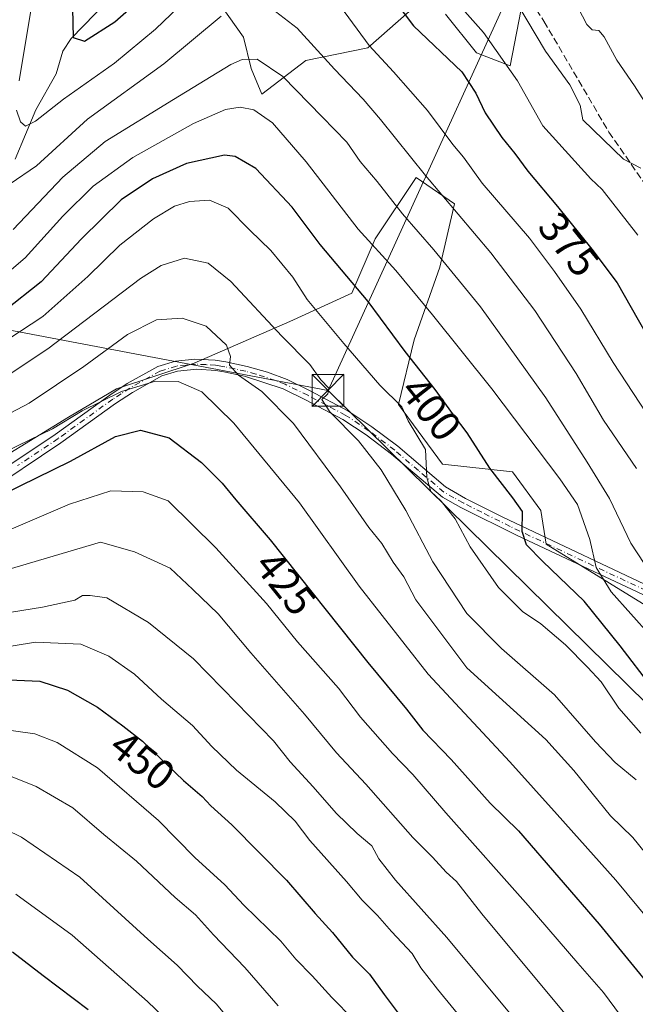
# Model space of a CAD drawing. Units: metres. Extents: x 620361 to 623812, y 4771135 to 4773509.
# Drawn here: x 620692 to 620837, y 4772814 to 4773046 of the extents above; entities that cross this region are included whole.
import ezdxf
from ezdxf.enums import TextEntityAlignment as Align

# ---------------------------------------------------------------- set-up
doc = ezdxf.new("R2010")
doc.units = ezdxf.units.M
doc.header["$MEASUREMENT"] = 0
doc.linetypes.add('DGN Style 3', pattern=[2.307223458686699, 1.648016756204785, -0.6592067024819142])
doc.linetypes.add('DGN Style 4', pattern=[2.6384748266838614, 1.318413404963828, -0.6592067024819142, 0.001648016756204785, -0.6592067024819142])
for name, color, linetype, lineweight in [('Arbolado forestal CxS', 92, 'Continuous', 0), ('Camino Cxs', 7, 'Continuous', 0), ('Camino eje', 30, 'DGN Style 4', 13), ('Corriente natural lineal', 142, 'Continuous', 13), ('Curva de nivel maestra', 30, 'Continuous', 30), ('Curva de nivel normal', 30, 'Continuous', 0), ('Municipio CxS', 4, 'Continuous', 0), ('Prado CxS', 92, 'Continuous', 0), ('Rótulo de curva de nivel directora', 7, 'Continuous', 0), ('Senda', 7, 'DGN Style 3', 0), ('Tendido', 6, 'Continuous', 0), ('Torre de tendido puntual', 7, 'Continuous', 0)]:
    doc.layers.add(name, color=color, linetype=linetype, lineweight=lineweight)
doc.styles.add('Style-Arial', font='txt')

# ---------------------------------------------------------------- blocks, each defined once
blk = doc.blocks.new('*U6')
at = {"layer": 'Prado CxS', "color": 92, "linetype": 'Continuous', "lineweight": 0}
for points in [[(620810.4949000003, 4773051.1077, 364.3368000000046), (620807.4380999999, 4773035.2053, 369.5568999999959), (620799.4908999996, 4773038.262900001, 371.7540000000009), (620792.1561000004, 4773047.437700001, 371.5694999999978)], [(620783.5981000002, 4773048.0503, 374.5323999999964), (620773.8167000003, 4773039.487299999, 380.2770000000019), (620759.1467000004, 4773036.429300001, 386.7391000000061), (620748.7543000003, 4773028.477499999, 392.4054999999935), (620746.3092999998, 4773034.595100001, 390.1937999999937), (620744.4757000003, 4773041.933700001, 386.8975999999966), (620737.1409, 4773052.331900001, 380.2771000000066)]]:
    blk.add_polyline3d(points, dxfattribs=at)
blk = doc.blocks.new('5TTEND')
at = {"layer": 'Municipio CxS', "color": 7, "linetype": 'Continuous', "lineweight": 0}
for p, q in [((-0.375, 0.3754), (0.375, -0.3746)), ((0.3720000000000001, 0.3784000000000001), (-0.3720000000000001, -0.3776))]:
    blk.add_line(p, q, dxfattribs=at)
at = {"layer": 'Municipio CxS', "color": 7, "linetype": 'Continuous', "lineweight": 0, "flags": 128}
blk.add_lwpolyline([(-0.375, -0.3746), (0.375, -0.3746), (0.375, 0.3754), (-0.375, 0.3754), (-0.3720000000000001, -0.3776)], dxfattribs=at)

msp = doc.modelspace()

# ---------------------------------------------------------------- linework, layer by layer
at = {"layer": 'Arbolado forestal CxS', "color": 92, "linetype": 'Continuous', "lineweight": 0}
for points in [[(620737.1409, 4773052.331900001, 380.2771000000066), (620744.4757000003, 4773041.933700001, 386.8975999999966), (620746.3092999998, 4773034.595100001, 390.1937999999937), (620748.7543000003, 4773028.477499999, 392.4054999999935), (620759.1467000004, 4773036.429300001, 386.7391000000061), (620773.8167000003, 4773039.487299999, 380.2770000000019), (620783.5981000002, 4773048.0503, 374.5323999999964)], [(620783.5981000002, 4773048.0503, 374.5323999999964), (620773.8167000003, 4773039.487299999, 380.2770000000019), (620759.1467000004, 4773036.429300001, 386.7391000000061), (620748.7543000003, 4773028.477499999, 392.4054999999935), (620746.3092999998, 4773034.595100001, 390.1937999999937), (620744.4757000003, 4773041.933700001, 386.8975999999966), (620737.1409, 4773052.331900001, 380.2771000000066)], [(620792.1561000004, 4773047.437700001, 371.5694999999978), (620799.4908999996, 4773038.262900001, 371.7540000000009), (620807.4380999999, 4773035.2053, 369.5568999999959), (620810.4949000003, 4773051.1077, 364.3368000000046)], [(620810.4949000003, 4773051.1077, 364.3368000000046), (620807.4380999999, 4773035.2053, 369.5568999999959), (620799.4908999996, 4773038.262900001, 371.7540000000009), (620792.1561000004, 4773047.437700001, 371.5694999999978)], [(620687.2285000002, 4772942.438300001, 418.801999999996), (620703.1217, 4772952.223900001, 418.3191999999981), (620714.4637000002, 4772958.905900001, 418.5562000000064), (620732.8019000003, 4772965.021500001, 417.0865000000049), (620755.4190999996, 4772974.8081, 407.8920000000071), (620770.0900999998, 4772981.5363, 400.8209000000061), (620775.5913000006, 4772994.3803, 394.3825999999972), (620785.2681, 4773008.817299999, 385.9713999999949), (620794.2774999999, 4773002.6527, 384.1021000000038), (620790.8731000006, 4772987.651900001, 390.4326000000001), (620784.7600999996, 4772970.525900001, 398.2195000000065), (620781.0928999997, 4772955.235099999, 404.5801000000066), (620791.4846999999, 4772941.1679, 403.9064000000071), (620807.9889000002, 4772939.332699999, 398.340400000001), (620814.7127, 4772930.158500001, 398.530700000003), (620815.9357000003, 4772922.206700001, 398.9955999999947), (620845.8872999996, 4772903.857100001, 391.3415999999997), (620863.0034999996, 4772900.188100001, 387.6551999999938), (620877.6744999997, 4772902.0229, 384.3086999999941), (620888.0654999996, 4772897.128900001, 383.3402999999962), (620939.4128999999, 4772834.7421, 383.527700000006), (620949.8051000005, 4772837.189300001, 378.9710999999952), (620972.8491000002, 4772815.7609, 376.8335999999982), (620993.3145000003, 4772789.4465, 377.0326999999961)], [(620845.8872999996, 4772903.857100001, 391.3415999999997), (620815.9357000003, 4772922.206700001, 398.9955999999947), (620814.7127, 4772930.158500001, 398.530700000003), (620807.9889000002, 4772939.332699999, 398.340400000001), (620791.4846999999, 4772941.1679, 403.9064000000071), (620781.0928999997, 4772955.235099999, 404.5801000000066), (620784.7600999996, 4772970.525900001, 398.2195000000065), (620790.8731000006, 4772987.651900001, 390.4326000000001), (620794.2774999999, 4773002.6527, 384.1021000000038), (620785.2681, 4773008.817299999, 385.9713999999949), (620775.5913000006, 4772994.3803, 394.3825999999972), (620770.0900999998, 4772981.5363, 400.8209000000061), (620755.4190999996, 4772974.8081, 407.8920000000071), (620732.8019000003, 4772965.021500001, 417.0865000000049), (620714.4637000002, 4772958.905900001, 418.5562000000064), (620703.1217, 4772952.223900001, 418.3191999999981), (620687.2285000002, 4772942.438300001, 418.801999999996)], [(620949.8051000005, 4772837.189300001, 378.9710999999952), (620939.4128999999, 4772834.7421, 383.527700000006), (620888.0654999996, 4772897.128900001, 383.3402999999962), (620877.6744999997, 4772902.0229, 384.3086999999941), (620863.0034999996, 4772900.188100001, 387.6551999999938), (620845.8872999996, 4772903.857100001, 391.3415999999997), (620815.9357000003, 4772922.206700001, 398.9955999999947), (620814.7127, 4772930.158500001, 398.530700000003), (620807.9889000002, 4772939.332699999, 398.340400000001), (620791.4846999999, 4772941.1679, 403.9064000000071), (620781.0928999997, 4772955.235099999, 404.5801000000066), (620784.7600999996, 4772970.525900001, 398.2195000000065), (620790.8731000006, 4772987.651900001, 390.4326000000001), (620794.2774999999, 4773002.6527, 384.1021000000038), (620785.2681, 4773008.817299999, 385.9713999999949), (620775.5913000006, 4772994.3803, 394.3825999999972), (620770.0900999998, 4772981.5363, 400.8209000000061), (620755.4190999996, 4772974.8081, 407.8920000000071), (620732.8019000003, 4772965.021500001, 417.0865000000049), (620714.4637000002, 4772958.905900001, 418.5562000000064), (620703.1217, 4772952.223900001, 418.3191999999981), (620687.2285000002, 4772942.438300001, 418.801999999996)], [(620949.8051000005, 4772837.189300001, 378.9710999999952), (620939.4128999999, 4772834.7421, 383.527700000006), (620888.0654999996, 4772897.128900001, 383.3402999999962), (620877.6744999997, 4772902.0229, 384.3086999999941), (620863.0034999996, 4772900.188100001, 387.6551999999938), (620845.8872999996, 4772903.857100001, 391.3415999999997), (620815.9357000003, 4772922.206700001, 398.9955999999947), (620814.7127, 4772930.158500001, 398.530700000003), (620807.9889000002, 4772939.332699999, 398.340400000001), (620791.4846999999, 4772941.1679, 403.9064000000071), (620781.0928999997, 4772955.235099999, 404.5801000000066), (620784.7600999996, 4772970.525900001, 398.2195000000065), (620790.8731000006, 4772987.651900001, 390.4326000000001), (620794.2774999999, 4773002.6527, 384.1021000000038), (620785.2681, 4773008.817299999, 385.9713999999949), (620775.5913000006, 4772994.3803, 394.3825999999972), (620770.0900999998, 4772981.5363, 400.8209000000061), (620755.4190999996, 4772974.8081, 407.8920000000071), (620732.8019000003, 4772965.021500001, 417.0865000000049), (620714.4637000002, 4772958.905900001, 418.5562000000064), (620703.1217, 4772952.223900001, 418.3191999999981), (620687.2285000002, 4772942.438300001, 418.801999999996)]]:
    msp.add_polyline3d(points, dxfattribs=at)
at = {"layer": 'Camino Cxs', "color": 7, "linetype": 'Continuous', "lineweight": 0}
for points in [[(620681.8296999997, 4772936.088, 436.8917999999976), (620699.9600999998, 4772948.1501, 439.6530999999959), (620712.8801999995, 4772957.470100001, 436.594299999997), (620716.9901000002, 4772960.1501, 433.4042999999947), (620724.2401000002, 4772964.210100001, 422.304099999994), (620728.3901000004, 4772965.4901, 423.007700000002), (620732.9501, 4772965.970100001, 421.2192000000068), (620737.8000999996, 4772965.7301, 420.9312000000064), (620740.2701000003, 4772965.3301, 419.2072000000044), (620745.2901, 4772964.220100001, 417.0008999999991), (620750.1201, 4772962.890100001, 415.8277999999991), (620754.7600999996, 4772961.140100001, 415.1549999999988), (620760.1700999998, 4772958.470100001, 413.9749000000011), (620769.1300999997, 4772953.770099999, 411.1334999999963), (620774.8000999996, 4772949.9901, 410.4176000000007), (620780.9301000005, 4772945.360099999, 409.446299999996), (620792.1601, 4772935.780099999, 409.6303999999946), (620796.9101999998, 4772933.0601, 406.7243000000017), (620805.7200999996, 4772928.610099999, 405.2590000000055), (620845.0100999996, 4772910.0701, 398.7969000000012)], [(620681.8296999997, 4772936.088, 436.8917999999976), (620699.9600999998, 4772948.1501, 439.6530999999959), (620712.8801999995, 4772957.470100001, 436.594299999997), (620716.9901000002, 4772960.1501, 433.4042999999947), (620724.2401000002, 4772964.210100001, 422.304099999994), (620728.3901000004, 4772965.4901, 423.007700000002), (620732.9501, 4772965.970100001, 421.2192000000068), (620737.8000999996, 4772965.7301, 420.9312000000064), (620740.2701000003, 4772965.3301, 419.2072000000044), (620745.2901, 4772964.220100001, 417.0008999999991), (620750.1201, 4772962.890100001, 415.8277999999991), (620754.7600999996, 4772961.140100001, 415.1549999999988), (620760.1700999998, 4772958.470100001, 413.9749000000011), (620769.1300999997, 4772953.770099999, 411.1334999999963), (620774.8000999996, 4772949.9901, 410.4176000000007), (620780.9301000005, 4772945.360099999, 409.446299999996), (620792.1601, 4772935.780099999, 409.6303999999946), (620796.9101999998, 4772933.0601, 406.7243000000017), (620805.7200999996, 4772928.610099999, 405.2590000000055), (620845.0100999996, 4772910.0701, 398.7969000000012)], [(620844.0201000003, 4772907.880100001, 402.3730999999971), (620809.1201, 4772924.2601, 405.0016000000033), (620795.7901, 4772930.9301, 406.6775999999954), (620791.4501999998, 4772933.3301, 407.5482000000048), (620779.4200999998, 4772943.4801, 410.1034999999974), (620773.4001000002, 4772948.030099999, 410.5644000000029), (620767.9001000002, 4772951.700099999, 411.570200000002), (620759.0801999997, 4772956.3201, 414.7027999999991), (620753.8502000002, 4772958.9001, 414.9398999999976), (620744.6601, 4772961.9001, 416.8456000000006), (620739.8101000005, 4772962.960100001, 418.297900000005), (620737.9401000004, 4772963.280099999, 419.4642000000022), (620733.4101, 4772963.5601, 420.7446000000054), (620728.8701, 4772963.120100001, 422.304999999993), (620725.2001, 4772961.9901, 423.195000000007), (620718.2401000002, 4772958.090100001, 433.1230000000069), (620714.2401000002, 4772955.4901, 434.132700000002), (620701.3300999999, 4772946.1801, 437.3769999999931), (620683.1670000004, 4772934.0714, 435.1346000000049)], [(620844.0201000003, 4772907.880100001, 402.3730999999971), (620809.1201, 4772924.2601, 405.0016000000033), (620795.7901, 4772930.9301, 406.6775999999954), (620791.4501999998, 4772933.3301, 407.5482000000048), (620779.4200999998, 4772943.4801, 410.1034999999974), (620773.4001000002, 4772948.030099999, 410.5644000000029), (620767.9001000002, 4772951.700099999, 411.570200000002), (620759.0801999997, 4772956.3201, 414.7027999999991), (620753.8502000002, 4772958.9001, 414.9398999999976), (620744.6601, 4772961.9001, 416.8456000000006), (620739.8101000005, 4772962.960100001, 418.297900000005), (620737.9401000004, 4772963.280099999, 419.4642000000022), (620733.4101, 4772963.5601, 420.7446000000054), (620728.8701, 4772963.120100001, 422.304999999993), (620725.2001, 4772961.9901, 423.195000000007), (620718.2401000002, 4772958.090100001, 433.1230000000069), (620714.2401000002, 4772955.4901, 434.132700000002), (620701.3300999999, 4772946.1801, 437.3769999999931), (620683.1670000004, 4772934.0714, 435.1346000000049)]]:
    msp.add_polyline3d(points, dxfattribs=at)
at = {"layer": 'Camino eje', "color": 30, "linetype": 'DGN Style 4', "lineweight": 13}
msp.add_polyline3d([(620844.5151000004, 4772908.975099999, 400.609500000006), (620827.0651000004, 4772917.165100001, 403.3301000000066), (620807.4200999998, 4772926.4351, 404.4012999999977), (620800.7550999997, 4772929.770099999, 406.3334999999934), (620796.3501000004, 4772931.995100001, 406.4514000000054), (620794.1801000005, 4772933.1951, 406.9045999999944), (620791.8051000005, 4772934.5551, 408.530700000003), (620785.7901, 4772939.630100001, 410.7796999999992), (620780.1750999996, 4772944.420100001, 409.6368999999977), (620774.1001000004, 4772949.0101, 410.3908999999985), (620768.5151000004, 4772952.735099999, 410.894100000005), (620764.0351, 4772955.085100001, 413.6842999999935), (620759.6250999998, 4772957.395099999, 413.7891999999993), (620754.3051000005, 4772960.020099999, 414.9951000000001), (620751.9851000002, 4772960.895099999, 415.5129000000015), (620747.3901000004, 4772962.395099999, 416.0516000000061), (620744.9751000004, 4772963.0601, 416.5622000000003), (620742.4650999998, 4772963.6151, 417.1686000000045), (620740.0401, 4772964.145099999, 418.761599999998), (620739.1051000003, 4772964.3051, 419.3752999999998), (620737.8701, 4772964.505100001, 420.1947999999975), (620735.6051000003, 4772964.645099999, 420.7076999999991), (620733.1801000005, 4772964.765100001, 421.0075999999972), (620730.9101, 4772964.545100001, 421.7296999999963), (620728.6300999997, 4772964.3051, 422.6491999999998), (620724.7200999996, 4772963.100099999, 422.5054999999993), (620717.6151000002, 4772959.120100001, 433.4379999999946), (620715.5601000005, 4772957.780099999, 435.2063000000053), (620713.5601000005, 4772956.4801, 435.3021000000008), (620700.6451000003, 4772947.165100001, 438.7321999999986), (620691.0751, 4772940.7851, 433.8053999999975)], dxfattribs=at)
at = {"layer": 'Corriente natural lineal', "color": 142, "linetype": 'Continuous', "lineweight": 13}
msp.add_polyline3d([(620690.5520000001, 4773013.1655, 382.7299000000057), (620695.4094000002, 4773024.8288, 379.239499999996), (620700.1835000003, 4773033.338099999, 376.9128999999957), (620701.7658000002, 4773038.682800001, 376.2292000000016), (620703.7637, 4773041.626399999, 375.6285000000062), (620712.2786999998, 4773050.356000001, 372.1588999999949)], dxfattribs=at)
at = {"layer": 'Curva de nivel maestra', "color": 30, "linetype": 'Continuous', "lineweight": 30, "flags": 128}
for points, elevation in [([(620704.0800000001, 4773048.710100001), (620704.1900000004, 4773041.9101), (620706.9400000004, 4773041.0601), (620714.04, 4773045.600099999), (620731.8799999999, 4773061.3201)], 375), ([(620776.0099999999, 4773056.0801), (620784.6100000005, 4773044.620100001), (620796.0599999996, 4773033.790100001), (620799.3200000003, 4773028.780099999), (620801.54, 4773024.120100001), (620805.4600000001, 4773018.2401), (620808.54, 4773014.5101), (620811.6200000001, 4773010.3301), (620818.5999999996, 4773001.9901), (620826.7800000003, 4772991.870100001), (620832.75, 4772983.9901), (620842.9699999997, 4772965.960100001)], 375), ([(620840.9199999999, 4772888.460100001), (620833.4199999999, 4772898.200099999), (620824.9500000002, 4772908.8101), (620815.1600000003, 4772918.1501), (620811.2800000003, 4772922.110099999), (620810.2599999999, 4772925.210100001), (620810.3899999997, 4772929.950099999), (620808.0499999998, 4772933.1601), (620802.6799999997, 4772940.210100001), (620797.2800000003, 4772948.550100001), (620794.0300000003, 4772952.770099999), (620789.75, 4772958.7401), (620782.6799999997, 4772967.720100001), (620773.9000000004, 4772979.520099999), (620762.5999999996, 4772992.9801), (620755.9600000001, 4773001.790100001), (620747.3399999999, 4773010.940099999), (620742.4699999997, 4773013.8301), (620740, 4773014.130100001), (620731.0099999999, 4773012.120100001), (620722.9299999997, 4773008.4801), (620715.5899999999, 4773003.540100001), (620706.2000000002, 4772994.370100001), (620696.6799999997, 4772984.200099999), (620687.9600000001, 4772977.2301)], 400), ([(620687.6600000003, 4772934.030099999), (620703.5999999996, 4772941.8201), (620714.2000000002, 4772947.6501), (620720.0899999999, 4772949.170100001), (620726.9400000004, 4772947.360099999), (620734.5499999998, 4772941.5601), (620739.4100000003, 4772936.630100001), (620742.6299999999, 4772932.7401), (620750.7400000002, 4772923.280099999), (620773.8200000003, 4772894.340100001), (620782.9900000002, 4772883.2501), (620786.8399999999, 4772878.290100001), (620793.5, 4772871.360099999), (620802.7599999999, 4772861.100099999), (620809.4000000004, 4772854.540100001), (620828.4900000002, 4772832.520099999), (620855.2300000006, 4772799.7601)], 425), ([(620689.0800000001, 4772890.210100001), (620696.3499999996, 4772889.870100001), (620702.9199999999, 4772887.770099999), (620709.9900000002, 4772883.780099999), (620715.9800000006, 4772879.380100001), (620720.5899999999, 4772875.7301), (620730.2999999998, 4772866.460100001), (620734.7199999997, 4772862.690099999), (620736.7100000001, 4772860.4801), (620741.7100000001, 4772855.940099999), (620754.5999999996, 4772842.920100001), (620761.4000000004, 4772835.0601), (620765.4900000002, 4772830.520099999), (620770.2000000002, 4772824.7301), (620774.2000000002, 4772820.720100001), (620777.7000000002, 4772815.9001), (620785.9900000002, 4772804.850099999)], 450), ([(620689.9199999999, 4772825.960100001), (620697.1600000003, 4772820.350099999), (620707.7999999998, 4772812.3201)], 475)]:
    msp.add_lwpolyline(points, dxfattribs=dict(at, elevation=elevation))
at = {"layer": 'Curva de nivel normal', "color": 30, "linetype": 'Continuous', "lineweight": 0, "flags": 128}
for points, elevation in [([(620690.25, 4773122.58), (620694.3499999996, 4773118.51), (620697.6200000001, 4773114.210000001), (620700.4100000003, 4773108.779999999), (620701.7400000002, 4773103.75), (620701.5099999999, 4773098.09), (620699.9000000004, 4773089.539999999), (620697.9800000006, 4773077.869999999), (620696.4000000004, 4773070.800000001), (620696, 4773064.300000001), (620694.4900000002, 4773049.680000001), (620691.4699999997, 4773031.66)], 380), ([(620690.8700000001, 4773024.74), (620691.7699999996, 4773021.960000001), (620692.9400000004, 4773020.939999999), (620695.3200000003, 4773022.140000001), (620701.9400000004, 4773027.350000001), (620713.9600000001, 4773035.869999999), (620723.6600000003, 4773043.869999999), (620734.5800000001, 4773054.41)], 380), ([(620837.5899999999, 4772995.189999999), (620829.2199999997, 4773006.02), (620826.4699999997, 4773008.529999999), (620815.1399999997, 4773021), (620809.1799999997, 4773031.680000001), (620801.1500000004, 4773043.050000001), (620792.2199999997, 4773053.180000001)], 370), ([(620767.3600000005, 4773049.24), (620774.1200000001, 4773039.99), (620779.9199999999, 4773033.779999999), (620787.9600000001, 4773024.619999999), (620793.9299999997, 4773016.630000001), (620796.4500000002, 4773013.609999999), (620800.8499999996, 4773007.52), (620812.0199999996, 4772994.49), (620817.8899999997, 4772986.630000001), (620824.1600000003, 4772977.76), (620831.8200000003, 4772965.109999999), (620841.2599999999, 4772950.779999999)], 380), ([(620809.1699999999, 4773049.74), (620815.79, 4773038.680000001), (620821.5300000003, 4773030.74), (620823.9900000002, 4773025.930000001), (620824.6100000005, 4773022.470000001), (620834.2000000002, 4773013.17), (620838.3300000001, 4773011.039999999)], 365), ([(620822.5199999996, 4773050.939999999), (620825.5599999996, 4773044.970000001), (620826.8300000001, 4773043.710000001), (620828.4299999997, 4773043.52), (620829.6500000004, 4773042.029999999), (620832.6699999999, 4773036.529999999), (620836.79, 4773030.460000001), (620842.0899999999, 4773022.189999999)], 360), ([(620689.3200000003, 4773007.359999999), (620695.5800000001, 4773011.58), (620707.6100000005, 4773022.630000001), (620725.6600000003, 4773035.67), (620739.2100000001, 4773046.92)], 385), ([(620752, 4773048.07), (620757.0999999996, 4773044.109999999), (620765.9800000006, 4773034.41), (620772.7000000002, 4773027.369999999), (620776.8499999996, 4773022.539999999), (620787.4600000001, 4773009.32), (620802.8499999996, 4772991.039999999), (620813.25, 4772977.439999999), (620823.04, 4772962.560000001), (620829.5199999996, 4772951.529999999), (620837.3300000001, 4772940.140000001)], 385), ([(620839.1200000001, 4772917.689999999), (620835.9800000006, 4772922.470000001), (620830.9000000004, 4772933.060000001), (620825.6699999999, 4772941.59), (620815.9100000003, 4772956.77), (620800.4199999999, 4772978.279999999), (620789.4100000003, 4772991.74), (620782.0199999996, 4773000.220000001), (620776.0499999998, 4773007.869999999), (620772.0300000003, 4773012.65), (620768.8499999996, 4773017.199999999), (620763.0199999996, 4773023.15), (620753.7199999997, 4773032.66), (620747.6799999997, 4773036.810000001), (620744.1299999999, 4773036.680000001), (620741.4800000006, 4773035.5), (620727.9400000004, 4773027.27), (620711.8099999996, 4773017.369999999), (620701.7699999996, 4773008.880000001), (620690.0700000003, 4772996.560000001)], 390.0000000000001), ([(620840.6200000001, 4772900.619999999), (620831.3099999996, 4772911), (620827.7300000006, 4772916.75), (620826.3099999996, 4772923.34), (620823.3799999999, 4772931.600000001), (620819.2000000002, 4772937.65), (620803.0999999996, 4772958.960000001), (620789.1299999999, 4772976.390000001), (620780.4500000002, 4772986.880000001), (620771.5800000001, 4772996.600000001), (620759.2800000003, 4773012.560000001), (620751.3200000003, 4773021.720000001), (620746.8700000001, 4773024.800000001), (620743.6900000004, 4773025.439999999), (620740.1799999997, 4773024.92), (620732.6799999997, 4773021.600000001), (620718.3499999996, 4773013.550000001), (620708.9500000002, 4773006.779999999), (620701.7699999996, 4772999.67), (620692.9100000003, 4772989.869999999), (620685.1699999999, 4772983.289999999)], 395), ([(620685.7400000002, 4772968.59), (620697.0300000003, 4772976), (620707.6799999997, 4772985.49), (620715.2300000006, 4772992.890000001), (620723.1799999997, 4772999.08), (620728.1799999997, 4773002.039999999), (620731.7400000002, 4773003.130000001), (620736.4299999997, 4773003.449999999), (620740.8300000001, 4773001.560000001), (620745.9199999999, 4772996.4), (620750.9500000002, 4772991.609999999), (620756.1500000004, 4772985.300000001), (620759.4699999997, 4772979.99), (620768.2000000002, 4772969.600000001), (620776.6799999997, 4772959.810000001), (620781.8399999999, 4772954.689999999), (620783.3899999997, 4772951.350000001), (620787.4299999997, 4772944.630000001), (620787.75, 4772937.99), (620788.6799999997, 4772934.699999999), (620791.1500000004, 4772932.390000001), (620794.4500000002, 4772928.26), (620797.9800000006, 4772921.609999999), (620804.6799999997, 4772912.02), (620810.3399999999, 4772906.34), (620814.6900000004, 4772903.42), (620820.5199999996, 4772898.460000001), (620825.7100000001, 4772893.220000001), (620828.9800000006, 4772889.720000001), (620833.1100000005, 4772883.52), (620838.3399999999, 4772877.619999999)], 405), ([(620837.1900000004, 4772866.57), (620832.29, 4772870.710000001), (620827.5999999996, 4772875.57), (620817.9000000004, 4772886.66), (620805.4000000004, 4772897.59), (620797.2000000002, 4772905.84), (620789.2000000002, 4772918.09), (620782.8099999996, 4772930.180000001), (620776.9900000002, 4772939.82), (620771.6100000005, 4772946.65), (620764.8600000005, 4772953.480000001), (620763, 4772956.42), (620764.3799999999, 4772957.779999999), (620764.6299999999, 4772959.08), (620762.75, 4772961.09), (620760.0999999996, 4772964.67), (620753.5199999996, 4772971.380000001), (620741.4500000002, 4772984.310000001), (620736.0800000001, 4772988.59), (620730.54, 4772989.779999999), (620725.0300000003, 4772988.08), (620720.1399999997, 4772984.970000001), (620698.2300000006, 4772968.369999999), (620686.2199999997, 4772960.439999999)], 410), ([(620684.9600000001, 4772950.859999999), (620693.8200000003, 4772955.52), (620706.75, 4772964.199999999), (620717.0499999998, 4772971.75), (620723.9100000003, 4772975.26), (620729.9500000002, 4772975.65), (620735.6699999999, 4772973.76), (620740.4500000002, 4772969.210000001), (620741.4000000004, 4772966.539999999), (620741.1399999997, 4772964.52), (620743.3099999996, 4772962.16), (620748.7999999998, 4772958.26), (620756.2800000003, 4772950.74), (620767.4100000003, 4772935.82), (620774.0800000001, 4772926.210000001), (620777.0999999996, 4772922.380000001), (620779.7800000003, 4772917.980000001), (620782.3099999996, 4772914.51), (620785.1500000004, 4772909.119999999), (620797.2000000002, 4772893.060000001), (620815.8799999999, 4772876.09), (620822.4600000001, 4772868.76), (620831.1900000004, 4772858.130000001), (620836.4199999999, 4772852.949999999), (620839.3899999997, 4772849.289999999)], 415.0000000000001), ([(620688.3499999996, 4772944.09), (620699.3499999996, 4772949.51), (620706.3499999996, 4772953.76), (620710.6799999997, 4772955.880000001), (620715.6799999997, 4772958.32), (620723.6799999997, 4772960.75), (620729.04, 4772960.65), (620734.6299999999, 4772958.230000001), (620742.1399999997, 4772950.83), (620757.6500000004, 4772932.029999999), (620771.79, 4772912.300000001), (620788.0599999996, 4772891.539999999), (620807.4100000003, 4772870.859999999), (620818.54, 4772858.4), (620832.4199999999, 4772842.880000001), (620840.4699999997, 4772833.210000001), (620850.7599999999, 4772821.210000001), (620859.2000000002, 4772810.430000001)], 420), ([(620688.4500000002, 4772925.33), (620703.3399999999, 4772931.699999999), (620713.1100000005, 4772934.82), (620720.79, 4772934.609999999), (620726.6799999997, 4772932.439999999), (620737.9400000004, 4772921.369999999), (620749.9000000004, 4772908.210000001), (620757.2100000001, 4772899.220000001), (620766.8700000001, 4772888.26), (620772.0700000003, 4772881.430000001), (620779.6399999997, 4772872.779999999), (620784.4800000006, 4772867.83), (620792.2699999996, 4772858.789999999), (620811.7400000002, 4772836.939999999), (620823.4299999997, 4772823.289999999), (620829.5099999999, 4772816.369999999), (620836.1600000003, 4772807.350000001)], 430), ([(620683.9699999997, 4772914.83), (620710.6799999997, 4772922.730000001), (620718.7100000001, 4772920.439999999), (620727.1500000004, 4772916.57), (620732.4699999997, 4772911.57), (620738.5, 4772905.779999999), (620746.1600000003, 4772896.619999999), (620758.8899999997, 4772882.09), (620766.4400000004, 4772872.970000001), (620773.3399999999, 4772865.539999999), (620784.4900000002, 4772853.01), (620789.1399999997, 4772848.33), (620792.2999999998, 4772844.82), (620794.7400000002, 4772842.600000001), (620800.7400000002, 4772834.949999999), (620820.75, 4772810.980000001)], 435), ([(620808.4800000006, 4772810.189999999), (620792.4800000006, 4772829.34), (620780.3399999999, 4772842.869999999), (620776.4400000004, 4772847.970000001), (620774.7800000003, 4772850.980000001), (620771.3499999996, 4772853.92), (620766.3799999999, 4772858.76), (620760.9000000004, 4772864.939999999), (620755.4500000002, 4772870.810000001), (620751.5099999999, 4772875.800000001), (620742.7999999998, 4772884.74), (620732.6200000001, 4772895.130000001), (620722.0300000003, 4772903.77), (620712.1600000003, 4772909.539999999), (620708.2100000001, 4772910.15), (620706.4199999999, 4772910.140000001), (620704.6399999997, 4772908.99), (620697.0099999999, 4772907.34), (620672.0099999999, 4772903.34)], 440), ([(620679.4000000004, 4772896.480000001), (620695.3499999996, 4772899.09), (620706.0099999999, 4772898.67), (620712.6799999997, 4772895.83), (620718.6799999997, 4772891.550000001), (620725.1100000005, 4772885.66), (620732.4000000004, 4772879.460000001), (620736.9500000002, 4772874.480000001), (620742.7999999998, 4772868.91), (620751.9100000003, 4772861.380000001), (620756.6500000004, 4772856.800000001), (620760.1399999997, 4772852.279999999), (620768.8200000003, 4772842.57), (620772.4900000002, 4772838.210000001), (620776.1399999997, 4772834.58), (620779.4100000003, 4772830.74), (620784.2699999996, 4772825.58), (620786.3700000001, 4772822.230000001), (620790.2800000003, 4772817.140000001), (620801.4100000003, 4772803.66)], 445), ([(620679.9400000004, 4772879.560000001), (620695.1799999997, 4772877.449999999), (620700.4199999999, 4772875.439999999), (620710, 4772869.4), (620724.3499999996, 4772857.02), (620732.9900000002, 4772848.220000001), (620740.04, 4772841.810000001), (620744.5099999999, 4772836.980000001), (620753.2400000002, 4772828.480000001), (620756.8399999999, 4772824.279999999), (620760.7000000002, 4772820.289999999), (620765.3399999999, 4772815.199999999), (620770.4400000004, 4772809.960000001)], 455), ([(620687.0800000001, 4772868.4), (620695.4900000002, 4772865.050000001), (620704.1100000005, 4772859.970000001), (620711.4900000002, 4772853.680000001), (620719.1799999997, 4772847.380000001), (620728.29, 4772838.82), (620733.1500000004, 4772834.689999999), (620737.3799999999, 4772829.970000001), (620744.75, 4772822.24), (620752.6600000003, 4772813.220000001)], 460), ([(620681.1799999997, 4772858.310000001), (620692.0199999996, 4772853.060000001), (620705.8200000003, 4772843.59), (620721.8799999999, 4772829), (620728.7999999998, 4772822.800000001), (620733.5599999996, 4772817.869999999), (620738.0199999996, 4772813.689999999), (620742.7999999998, 4772807.92)], 465), ([(620690.6799999997, 4772839.57), (620704.0099999999, 4772829.92), (620721.7699999996, 4772814.220000001), (620735.4600000001, 4772801.100000001)], 470)]:
    msp.add_lwpolyline(points, dxfattribs=dict(at, elevation=elevation))
at = {"layer": 'Prado CxS', "color": 92, "linetype": 'Continuous', "lineweight": 0}
for points in [[(620783.5981000002, 4773048.0503, 374.5323999999964), (620773.8167000003, 4773039.487299999, 380.2770000000019), (620759.1467000004, 4773036.429300001, 386.7391000000061), (620748.7543000003, 4773028.477499999, 392.4054999999935), (620746.3092999998, 4773034.595100001, 390.1937999999937), (620744.4757000003, 4773041.933700001, 386.8975999999966), (620737.1409, 4773052.331900001, 380.2771000000066)], [(620810.4949000003, 4773051.1077, 364.3368000000046), (620807.4380999999, 4773035.2053, 369.5568999999959), (620799.4908999996, 4773038.262900001, 371.7540000000009), (620792.1561000004, 4773047.437700001, 371.5694999999978)]]:
    msp.add_polyline3d(points, dxfattribs=at)
at = {"layer": 'Senda', "color": 7, "linetype": 'DGN Style 3', "lineweight": 0}
msp.add_polyline3d([(620803.4685000004, 4773063.826300001, 371.3144999999931), (620815.4429000001, 4773045.7141, 375.3445999999968), (620830.7887000004, 4773019.520300001, 377.9627999999939), (620845.3409000002, 4772998.6183, 379.3242000000027), (620854.3367, 4772975.0703, 392.6382000000012), (620858.3054999998, 4772955.4911, 383.9410999999964), (620862.0097000003, 4772937.2347, 382.9809999999998), (620870.4763000002, 4772925.328500001, 391.6062999999995), (620878.6782999998, 4772917.126300001, 397.2367999999988), (620889.7909000004, 4772916.332699999, 404.9216000000015), (620905.9304999998, 4772916.8617, 390.7231000000029), (620914.3973000003, 4772908.659700001, 389.2602999999945), (620920.2181000002, 4772886.434699999, 399.7835000000051), (620917.8059, 4772872.943, 405.0813999999955)], dxfattribs=at)
at = {"layer": 'Tendido', "color": 6, "linetype": 'Continuous', "lineweight": 0, "extrusion": (-0.9066640954892814, 0.4209083751340207, 0.02821981028713533), "elevation": 1446165.068460403, "flags": 128}
msp.add_lwpolyline([(-4590583.353697151, -40413.35422356741), (-4590879.640815151, -40480.079897611), (-4590896.732974912, -40471.30900453133)], dxfattribs=at)
at = {"layer": 'Tendido', "color": 6, "linetype": 'Continuous', "lineweight": 0, "extrusion": (0.1940273784695917, 0.9803473563231756, 0.03567123987722642), "elevation": 4799617.353827144, "flags": 128}
msp.add_lwpolyline([(317722.0662841512, -170903.8241629556), (318041.1511456817, -170830.6476918985), (318125.7935624137, -170838.9664861555)], dxfattribs=at)
at = {"layer": 'Tendido', "color": 6, "linetype": 'Continuous', "lineweight": 0}
msp.add_polyline3d([(621981.1299999999, 4771682.5, 423.9284000000043), (621959.2199999997, 4771780.99, 421.3076000000001), (621800.8600000005, 4771937.75, 395.5769), (621642.6900000004, 4772093.300000001, 399.0448999999935), (621408.1200000001, 4772324.84, 403.0296999999992), (621068.8399999999, 4772658.390000001, 389.9860999999946), (620924.5744000003, 4772801.220000001, 401.2942000000039), (620764.4400000004, 4772958.57, 413.2446000000054)], dxfattribs=at)

# ---------------------------------------------------------------- block references
at = {"layer": 'Prado CxS', "color": 92, "linetype": 'Continuous', "lineweight": 0}
msp.add_blockref('*U6', (0, 0), dxfattribs=at)
at = {"layer": 'Torre de tendido puntual', "color": 7, "linetype": 'Continuous', "lineweight": 0, "xscale": 10, "yscale": 10, "zscale": 10}
msp.add_blockref('5TTEND', (620764.4400000004, 4772958.57, 413.2446000000054), dxfattribs=at)

# ---------------------------------------------------------------- texts
at = {"layer": 'Rótulo de curva de nivel directora', "color": 7, "linetype": 'Continuous', "lineweight": 0, "style": 'Style-Arial'}
for s, rotation, p in [('375', 308.9484697248834, (620821.3084174274, 4772993.027423031)), ('400', 308.2136061375149, (620788.7833961739, 4772954.259366189)), ('425', 308.5727677975684, (620754.3874310892, 4772913.052693857)), ('450', 321.6294297889791, (620720.5993217468, 4772871.218938546))]:
    msp.add_text(s, height=7.000000000000002, rotation=rotation, dxfattribs=at).set_placement(p, align=Align.MIDDLE_CENTER)

doc.saveas('drawing.dxf')
